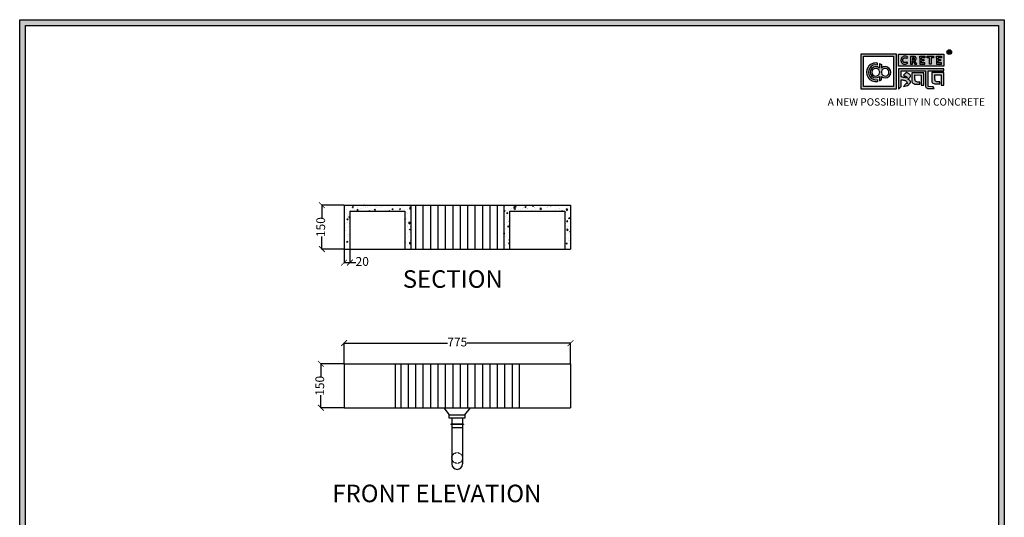
# Model space of a CAD drawing. Units: millimetres. Extents: x 23867 to 48135, y -16640 to 3506.
# Drawn here: x 23867 to 27235, y 1804 to 3506 of the extents above; entities that cross this region are included whole.
import ezdxf

# ---------------------------------------------------------------- set-up
doc = ezdxf.new("R2010")
doc.units = ezdxf.units.MM
doc.linetypes.add('HIDDEN2', pattern=[0.1875, 0.125, -0.0625])
for name, color, linetype in [('AVC-DETAIL', 2, 'Continuous'), ('S-DIM', 251, 'Continuous'), ('SPA Door hatch', 7, 'Continuous')]:
    doc.layers.add(name, color=color, linetype=linetype)
doc.styles.get("Standard").update_dxf_attribs({"font": 'arial.ttf'})
doc.dimstyles.new('ISO-25', dxfattribs={"dimtxt": 30, "dimasz": 20, "dimexe": 1.25, "dimexo": 0.625, "dimtad": 0, "dimdec": 0, "dimtxsty": 'Standard', "dimblk": 'ARCHTICK', "dimcen": 2.5, "dimclrt": 1, "dimadec": 0, "dimazin": 0, "dimtfac": 1, "dimtdec": 0, "dimtmove": 0, "dimatfit": 3, "dimldrblk": 'ARCHTICK', "dimfxl": 1, "dimarcsym": 0})
pattern_1 = [(95, (0, 92.292), (28.01893, 23.510676), [3.81, -41.91]), (40, (0, 92.292), (-32.00369, 22.035346), [3.048, -33.528117]), (145.45144, (2.335, 94.25), (-3.98476, 45.54602), [3.238, -35.61805]), (91.1842, (-7.184, 99.476), (44.28205, 32.39068), [5.715, -62.865]), (141.63556, (-3.494, 102.176), (-1.41732, 68.56535), [4.857, -53.42712]), (36.18415, (-7.184, 99.476), (-1.41732, 68.56535), [4.57199, -50.29195]), (66, (-1.796, 101.273), (35.903996, 6.97903), [3.81, -41.91]), (11, (-1.796, 101.273), (-17.307985, 34.78824), [3.048, -33.528]), (116.45145, (1.196, 101.854), (18.59601, 41.76727), [3.238, -35.61799]), (82.5, (0, 92.292), (-11.521094, 12.394683), [0, -33.1216, 0, -34.036, 0, -33.655]), (52.5, (0, 92.292), (-4.717945, 23.6174), [0, -19.4056, 0, -32.3596, 0, -12.827]), (12.5, (-8.01, 84.282), (19.9855726, 18.365239), [0, -12.7, 0, -39.624, 0, -52.578]), (2.5, (-11.602, 80.69), (17.35278, 24.544479), [0, -16.51, 0, -26.3144, 0, -37.338])]

# ---------------------------------------------------------------- blocks, each defined once
blk = doc.blocks.new('szd')
at = {"true_color": 0x636466}
h = blk.add_hatch(color=251, dxfattribs=at)
h.dxf.hatch_style = 1
h.paths.add_polyline_path([(30081, 3322.8), (26712.3, 3322.8), (26712.3, -82.9), (30081, -82.9)])
h.paths.add_polyline_path([(30061, -62.9), (26732.3, -62.9), (26732.3, 3302.8), (30061, 3302.8)], flags=16)
h.paths.add_polyline_path([(28782, 2652.2), (28782, 2152.2, -0.414214), (28582, 1952.2), (28082.6, 1952.2, -0.414214), (27882.6, 2152.2), (27882.6, 2652.2)], flags=0)
h.paths.add_polyline_path([(28779.5, 1229.8, -1), (27879.5, 1229.8, -1)], flags=0)
h.paths.add_polyline_path([(28729.5, 1229.8, -1), (27929.5, 1229.8, -1)], flags=0)
h.paths.add_polyline_path([(28496.7, 1297.5, -1), (28456.7, 1297.5, -1)], flags=0)
h.paths.add_polyline_path([(28221.5, 1300.3, -1), (28181.5, 1300.3, -1)], flags=0)
h.paths.add_polyline_path([(28343.6, 1080.3, -1), (28303.6, 1080.3, -1)], flags=0)
h.paths.add_polyline_path([(28195.6, 628.3), (28419.1, 628.3), (28419.1, 748.1), (28195.6, 748.1)], flags=8)
h.paths.add_polyline_path([(28157.8, 1782.7), (28503, 1782.7), (28503, 1902.5), (28157.8, 1902.5)], flags=8)
at = {"true_color": 0x000000}
h = blk.add_hatch(color=18, dxfattribs=at)
h.dxf.hatch_style = 1
h.paths.add_polyline_path([(29591.4, 3205.6), (29591.4, 3085.3), (29711.1, 3085.3), (29711.1, 3205.6)])
h.paths.add_polyline_path([(29702.2, 3197.6), (29702.2, 3094.2), (29598.9, 3094.2), (29598.9, 3197.6)], flags=16)
h.paths.add_polyline_path([(29660.8, 3168.9), (29660.7, 3157.3, -2.221847), (29660.6, 3128.6), (29660.6, 3117.4), (29653.8, 3113.5), (29653.8, 3128.3, -2.189556), (29654.1, 3157.3), (29653.9, 3172.9)], flags=0)
h.paths.add_polyline_path([(29647.6, 3174.1), (29647.6, 3167.7, 1.281909), (29647.6, 3118.1), (29647.6, 3111.7, -1.218572)], flags=0)
h.paths.add_polyline_path([(29660.5, 3140.8), (29660.5, 3145, -12.261999)], flags=0)
h.paths.add_polyline_path([(29654.3, 3145), (29654.3, 3140.8, -12.261999)], flags=0)
h.paths.add_polyline_path([(29719.2, 3154.9), (29719.2, 3085.5), (29728.5, 3093.7), (29728.4, 3116.7), (29731.6, 3116.7), (29734.2, 3116.5), (29736.2, 3116.3), (29738.6, 3115.9), (29741.1, 3115.2), (29742.9, 3114.5), (29744.3, 3113.6), (29745.8, 3112.4), (29746.8, 3111.1), (29748.1, 3108.9), (29748.8, 3107), (29749.5, 3105.4), (29749.3, 3104.2), (29748.5, 3104), (29746.6, 3104), (29745.5, 3104.1), (29736, 3094.3), (29740.2, 3094.8), (29745.2, 3096.3), (29749.5, 3098.1), (29753, 3100.2), (29756.5, 3102.8), (29758.6, 3105.2), (29759.8, 3107.7), (29759.8, 3111.5), (29759.4, 3112.8), (29758.5, 3113.9), (29757.6, 3115), (29756.8, 3115.9), (29755.6, 3116.6), (29754.4, 3117.3), (29753.1, 3118), (29751.4, 3118.9), (29750.8, 3119.2), (29750.5, 3119.6), (29751.3, 3120.4), (29752.7, 3121.3), (29754.9, 3123), (29756.6, 3124.3), (29757.9, 3125.4), (29759.1, 3127.2), (29759.7, 3128.1), (29760, 3129.6), (29759.9, 3132), (29758.5, 3134.1), (29756.2, 3136.4), (29754.5, 3137.7), (29752.7, 3138.4), (29750.6, 3139.7), (29748.7, 3140.5), (29747.4, 3141.1), (29746.2, 3141.8), (29745.6, 3142.2), (29736, 3132.6), (29740, 3131.2), (29743.3, 3129.6), (29745.4, 3128.6), (29746.5, 3127.8), (29749, 3125.8), (29749.4, 3125), (29748.8, 3124.7), (29747.1, 3124.5), (29745.9, 3124.3), (29744.6, 3124.2), (29743.1, 3124.5), (29741.4, 3125), (29739.6, 3125.1), (29737.9, 3125.2), (29736.7, 3125.4), (29734.6, 3125.6), (29733.2, 3126.2), (29731.3, 3126.5), (29730, 3126.7), (29728.4, 3127), (29728.4, 3147.7), (29811.5, 3147.5), (29811.6, 3093.8), (29812, 3092.3), (29813.1, 3090.7), (29814.7, 3089.1), (29816.6, 3087.9), (29818.8, 3087.3), (29820.3, 3086.8), (29825, 3086.9), (29840.9, 3086.8), (29837.9, 3093.4), (29820.8, 3093.6), (29820.8, 3147.6), (29874.2, 3147.6), (29874.2, 3154.9)])
h.paths.add_polyline_path([(29764.2, 3141.4), (29764.3, 3112.4), (29764.8, 3109.7), (29766, 3107.7), (29768.4, 3105.1), (29771.1, 3104), (29774.4, 3102.6), (29791.9, 3102.6), (29791.9, 3109.3), (29788.3, 3109.3), (29784.6, 3109.5), (29782.2, 3110), (29779, 3110.9), (29777.3, 3112), (29776.4, 3113.3), (29775.9, 3115.8), (29775.4, 3118.8), (29775.4, 3133.6), (29796.7, 3133.5), (29796.7, 3098.2), (29805.9, 3098.2), (29805.9, 3141.4)], flags=17)
h.paths.add_polyline_path([(29832.7, 3141.7), (29832.8, 3112.7), (29833.2, 3110), (29834.5, 3108), (29836.8, 3105.4), (29839.6, 3104.3), (29842.8, 3102.9), (29860.4, 3102.9), (29860.4, 3109.6), (29856.8, 3109.6), (29853.1, 3109.8), (29850.6, 3110.3), (29847.5, 3111.2), (29845.8, 3112.3), (29844.9, 3113.6), (29844.3, 3116.1), (29843.8, 3119.1), (29843.9, 3133.9), (29865.2, 3133.8), (29865.2, 3098.5), (29874.4, 3098.5), (29874.3, 3141.7)])
h = blk.add_hatch(color=18, dxfattribs=at)
h.dxf.hatch_style = 1
h.paths.add_polyline_path([(29719.1, 3205.3), (29719.1, 3164.1), (29874, 3164.1), (29874, 3205.3)])
h.paths.add_polyline_path([(29791.7, 3197.4), (29808.8, 3197.4), (29808.8, 3192.7), (29798.1, 3192.7), (29798.1, 3186.4), (29806.1, 3186.4), (29806.1, 3182.1), (29798.1, 3182.1), (29798.1, 3175.5), (29808.8, 3175.5), (29808.8, 3170.7), (29791.7, 3170.7), (29791.7, 3175.5), (29791.7, 3192.7)], flags=16)
h.paths.add_polyline_path([(29774.4, 3182.1), (29774.7, 3181.8), (29775.6, 3182.4)], flags=16)
h.paths.add_polyline_path([(29773.4, 3190.8), (29773.4, 3186.5), (29770.7, 3184.8), (29766.6, 3184.7), (29766.4, 3192.6), (29771.9, 3192.5)], flags=16)
h.paths.add_polyline_path([(29817.6, 3197.4), (29838.5, 3197.4), (29838.5, 3192.6), (29831.1, 3192.6), (29831.1, 3171), (29824.9, 3171), (29824.9, 3192.6), (29817.6, 3192.6)], flags=16)
h.paths.add_polyline_path([(29750.6, 3194.1), (29747.4, 3190.5), (29743.3, 3192.4), (29739.2, 3192.3), (29737.1, 3191.4), (29735.8, 3190.4), (29734.9, 3188.7), (29734.4, 3187.4), (29734.3, 3181), (29734.8, 3179.5), (29735.9, 3177.8), (29737.6, 3176.6), (29739.2, 3175.9), (29741.6, 3175.8), (29743.4, 3175.9), (29744.9, 3176.7), (29746, 3177.4), (29747, 3178.1), (29750.3, 3174.6), (29747.5, 3172.6), (29745.8, 3171.3), (29742.2, 3170.8), (29740.5, 3170.8), (29737, 3170.9), (29735.1, 3171.7), (29732, 3173.1), (29730.2, 3175.4), (29728.8, 3177.2), (29728.1, 3179.3), (29727.6, 3180.8), (29727.5, 3182), (29727.3, 3185), (29727.6, 3186.4), (29727.9, 3188.4), (29729.5, 3191.9), (29732.3, 3195.2), (29736.6, 3197.2), (29740.7, 3197.8), (29744.9, 3197.6), (29748.3, 3196)], flags=16)
h.paths.add_polyline_path([(29848.6, 3197.4), (29865.7, 3197.4), (29865.7, 3192.6), (29854.9, 3192.6), (29854.9, 3186.4), (29863, 3186.4), (29863, 3182), (29854.9, 3182), (29854.9, 3175.4), (29865.7, 3175.4), (29865.7, 3170.7), (29848.6, 3170.7), (29848.6, 3175.4), (29848.6, 3192.6)], flags=16)
h = blk.add_hatch(color=256)
h.dxf.hatch_style = 1
h.paths.add_polyline_path([(29900.6, 3211.9, 1), (29884.9, 3211.9, 1)])
h.paths.add_polyline_path([(29899.1, 3211.9, 1), (29886.4, 3211.9, 1)], flags=16)
h.paths.add_polyline_path([(29894.7, 3211.2), (29895.5, 3212.3), (29894.7, 3211.2)], flags=0)
h.paths.add_polyline_path([(29892.2, 3212.2), (29892.1, 3214.5), (29894.1, 3214.5), (29894.1, 3212.2)], flags=0)
h = blk.add_hatch(color=256)
h.dxf.hatch_style = 1
h.paths.add_polyline_path([(29892.9, 3211.1), (29894.6, 3208.2), (29896.5, 3208.2), (29894.9, 3210.9), (29894.8, 3211), (29894.6, 3211.2), (29894.4, 3211.4), (29894.3, 3211.4), (29894.7, 3211.5), (29894.9, 3211.6), (29895, 3211.7), (29895.1, 3211.9), (29895.3, 3212), (29895.4, 3212.1), (29895.5, 3212.3), (29895.6, 3212.4), (29895.7, 3212.6), (29895.7, 3212.8), (29895.8, 3213), (29895.9, 3213.3), (29895.8, 3213.5), (29895.8, 3214), (29895.8, 3214.2), (29895.7, 3214.5), (29895.6, 3214.7), (29895.5, 3214.9), (29895.3, 3215.1), (29895.2, 3215.2), (29895.1, 3215.2), (29894.9, 3215.4), (29894.6, 3215.5), (29894.4, 3215.6), (29894.1, 3215.7), (29893.9, 3215.7), (29893.7, 3215.8), (29890.4, 3215.8), (29890.3, 3208.2), (29892.2, 3208.2), (29892.2, 3211.1)])
h.paths.add_polyline_path([(29892.2, 3212.2), (29892.1, 3214.5), (29893.1, 3214.5), (29893.4, 3214.5), (29893.6, 3214.4), (29893.7, 3214.4), (29893.8, 3214.3), (29893.9, 3214.2), (29894.1, 3214), (29894.1, 3213), (29894.1, 3212.8), (29893.9, 3212.6), (29893.6, 3212.4), (29893.4, 3212.3), (29893, 3212.2)], flags=16)
h = blk.add_hatch(color=250)
h.dxf.hatch_style = 1
h.paths.add_polyline_path([(29894.1, 3214), (29893.9, 3214.2), (29893.8, 3214.3), (29893.7, 3214.4), (29893.6, 3214.4), (29893.4, 3214.5), (29893.1, 3214.5), (29892.1, 3214.5), (29892.2, 3212.2), (29893, 3212.2), (29893.4, 3212.3), (29893.6, 3212.4), (29893.9, 3212.6), (29894.1, 3212.8), (29894.1, 3213)])
h = blk.add_hatch(color=18, dxfattribs=at)
h.dxf.hatch_style = 1
h.paths.add_polyline_path([(29660.7, 3157.3), (29660.8, 3168.9), (29653.9, 3172.9), (29654.1, 3157.3, 2.189556), (29653.8, 3128.3), (29653.8, 3113.5), (29660.6, 3117.4), (29660.6, 3128.6, 2.221847)])
h.paths.add_polyline_path([(29660.5, 3140.8), (29660.5, 3145, -12.261999)], flags=16)
h.paths.add_polyline_path([(29654.3, 3145), (29654.3, 3140.8, -12.261999)], flags=16)
h.paths.add_polyline_path([(29647.6, 3167.7), (29647.6, 3174.1, 1.218572), (29647.6, 3111.7), (29647.6, 3118.1, -1.281909)])
h = blk.add_hatch(color=256)
h.dxf.hatch_style = 1
h.paths.add_polyline_path([(29750.6, 3194.1), (29748.9, 3195.6), (29747.1, 3196.6), (29745.4, 3197.4), (29743.4, 3197.7), (29741.6, 3197.8), (29739.9, 3197.7), (29737.5, 3197.4), (29735.2, 3196.6), (29733.5, 3195.8), (29732.5, 3195.1), (29730.9, 3193.6), (29729.5, 3191.9), (29728.9, 3190.7), (29728.3, 3189.4), (29727.8, 3187.7), (29727.6, 3186.4), (29727.3, 3185.1), (29727.4, 3183.8), (29727.5, 3182), (29727.6, 3180.8), (29728.1, 3179.3), (29728.5, 3178.1), (29729.3, 3176.5), (29730.2, 3175.4), (29731.2, 3174.1), (29732.6, 3173.1), (29733.7, 3172.3), (29735.1, 3171.7), (29736.6, 3171), (29738, 3170.9), (29740.5, 3170.8), (29742.2, 3170.8), (29744.5, 3171.1), (29746.5, 3171.9), (29747.5, 3172.6), (29748.5, 3173.3), (29749.7, 3174.2), (29750.1, 3174.9), (29747, 3178.1), (29746, 3177.4), (29744.9, 3176.7), (29743.4, 3175.9), (29741.6, 3175.8), (29739.2, 3175.9), (29737.6, 3176.6), (29736.9, 3177.1), (29735.7, 3177.9), (29735.4, 3178.5), (29735.2, 3178.9), (29734.8, 3179.5), (29734.6, 3180.2), (29734.3, 3181), (29734.4, 3187.4), (29734.9, 3188.7), (29735.4, 3189.7), (29735.8, 3190.4), (29736.3, 3190.8), (29737.1, 3191.4), (29738.2, 3191.8), (29739.2, 3192.3), (29743.3, 3192.4), (29744, 3192), (29744.5, 3191.8), (29745.5, 3191.4), (29746.2, 3191), (29747.4, 3190.5)])
h.paths.add_polyline_path([(29778.2, 3194), (29777.5, 3194.7), (29777.2, 3194.9), (29776.8, 3195.2), (29776.1, 3195.8), (29775, 3196.3), (29774.4, 3196.4), (29773.5, 3196.7), (29772.7, 3197), (29772, 3197.3), (29760.5, 3197.2), (29760.3, 3170.8), (29766.6, 3170.8), (29766.7, 3180.9), (29769.2, 3180.9), (29775, 3170.9), (29781.6, 3170.9), (29776.2, 3180.1), (29775.6, 3180.7), (29775.1, 3181.3), (29774.4, 3181.8), (29774.2, 3182), (29775.6, 3182.4), (29776.1, 3182.8), (29776.4, 3183.1), (29776.9, 3183.6), (29777.4, 3184.1), (29777.8, 3184.5), (29778.1, 3185), (29778.4, 3185.4), (29778.7, 3186.1), (29779, 3186.8), (29779.3, 3187.7), (29779.4, 3188.4), (29779.4, 3189.3), (29779.3, 3190.9), (29779.1, 3191.7), (29778.8, 3192.6), (29778.4, 3193.5)])
h.paths.add_polyline_path([(29772.4, 3191.9), (29772.7, 3191.6), (29773.4, 3190.8), (29773.4, 3187.5), (29773.3, 3186.9), (29772.7, 3186), (29771.8, 3185.4), (29770.9, 3185), (29769.5, 3184.7), (29766.6, 3184.7), (29766.4, 3192.6), (29770, 3192.6), (29771.1, 3192.5), (29771.6, 3192.4), (29771.9, 3192.2)], flags=16)
h.paths.add_polyline_path([(29808.8, 3197.4), (29791.7, 3197.4), (29791.7, 3192.7), (29791.7, 3175.5), (29791.7, 3170.7), (29808.8, 3170.7), (29808.8, 3175.5), (29798.1, 3175.5), (29798.1, 3182.1), (29806.1, 3182.1), (29806.1, 3186.4), (29798.1, 3186.4), (29798.1, 3192.7), (29808.8, 3192.7)])
h.paths.add_polyline_path([(29838.5, 3197.4), (29817.6, 3197.4), (29817.6, 3192.6), (29824.9, 3192.6), (29824.9, 3171), (29831.1, 3171), (29831.1, 3192.6), (29838.5, 3192.6)])
h.paths.add_polyline_path([(29865.7, 3197.4), (29848.6, 3197.4), (29848.6, 3192.6), (29848.6, 3175.4), (29848.6, 3170.7), (29865.7, 3170.7), (29865.7, 3175.4), (29854.9, 3175.4), (29854.9, 3182), (29863, 3182), (29863, 3186.4), (29854.9, 3186.4), (29854.9, 3192.6), (29865.7, 3192.6)])
h = blk.add_hatch(color=250)
h.dxf.hatch_style = 1
h.paths.add_polyline_path([(29773.4, 3190.8), (29772.7, 3191.6), (29772.4, 3191.9), (29771.9, 3192.2), (29771.6, 3192.4), (29771.1, 3192.5), (29770, 3192.6), (29766.4, 3192.6), (29766.6, 3184.7), (29769.5, 3184.7), (29770.9, 3185), (29771.8, 3185.4), (29772.7, 3186), (29773.3, 3186.9), (29773.4, 3187.5)])
for p, q in [((29890.4, 3215.8), (29890.3, 3208.2)), ((29890.3, 3208.2), (29892.2, 3208.2)), ((29893.7, 3215.8), (29890.4, 3215.8)), ((29892.1, 3214.5), (29892.2, 3212.2)), ((29893.1, 3214.5), (29892.1, 3214.5)), ((29892.2, 3212.2), (29893, 3212.2)), ((29892.2, 3208.2), (29892.2, 3211.1)), ((29892.2, 3211.1), (29892.9, 3211.1)), ((29892.9, 3211.1), (29894.6, 3208.2)), ((29893, 3212.2), (29893.4, 3212.3)), ((29893.4, 3214.5), (29893.1, 3214.5)), ((29893.6, 3214.4), (29893.4, 3214.5)), ((29893.4, 3212.3), (29893.6, 3212.4)), ((29893.7, 3214.4), (29893.6, 3214.4)), ((29893.6, 3212.4), (29893.9, 3212.6)), ((29893.9, 3215.7), (29893.7, 3215.8)), ((29893.8, 3214.3), (29893.7, 3214.4)), ((29893.9, 3214.2), (29893.8, 3214.3)), ((29894.1, 3215.7), (29893.9, 3215.7)), ((29894.1, 3214), (29893.9, 3214.2)), ((29893.9, 3212.6), (29894.1, 3212.8)), ((29894.4, 3215.6), (29894.1, 3215.7)), ((29894.1, 3213), (29894.1, 3214)), ((29894.1, 3212.8), (29894.1, 3213)), ((29894.3, 3211.4), (29894.7, 3211.5)), ((29894.4, 3211.4), (29894.3, 3211.4)), ((29894.6, 3215.5), (29894.4, 3215.6)), ((29894.6, 3211.2), (29894.4, 3211.4)), ((29894.9, 3215.4), (29894.6, 3215.5)), ((29894.8, 3211), (29894.6, 3211.2)), ((29894.6, 3208.2), (29896.5, 3208.2)), ((29894.7, 3211.5), (29894.9, 3211.6)), ((29894.9, 3210.9), (29894.8, 3211)), ((29895.1, 3215.2), (29894.9, 3215.4)), ((29894.9, 3211.6), (29895, 3211.7)), ((29896.5, 3208.2), (29894.9, 3210.9)), ((29895, 3211.7), (29895.1, 3211.9)), ((29895.2, 3215.2), (29895.1, 3215.2)), ((29895.1, 3211.9), (29895.3, 3212)), ((29895.3, 3215.1), (29895.2, 3215.2)), ((29895.5, 3214.9), (29895.3, 3215.1)), ((29895.3, 3212), (29895.4, 3212.1)), ((29895.4, 3212.1), (29895.5, 3212.3)), ((29895.6, 3214.7), (29895.5, 3214.9)), ((29895.5, 3212.3), (29895.6, 3212.4)), ((29895.7, 3214.5), (29895.6, 3214.7)), ((29895.6, 3212.4), (29895.7, 3212.6)), ((29895.8, 3214.2), (29895.7, 3214.5)), ((29895.7, 3212.8), (29895.8, 3213)), ((29895.7, 3212.6), (29895.7, 3212.8)), ((29895.8, 3214), (29895.8, 3214.2)), ((29895.8, 3213.5), (29895.8, 3214)), ((29895.9, 3213.3), (29895.8, 3213.5)), ((29895.8, 3213), (29895.9, 3213.3)), ((29727.6, 3186.4), (29727.3, 3185.1)), ((29727.3, 3185.1), (29727.4, 3183.8)), ((29727.4, 3183.8), (29727.5, 3182)), ((29727.5, 3182), (29727.6, 3180.8)), ((29727.8, 3187.7), (29727.6, 3186.4)), ((29727.6, 3180.8), (29728.1, 3179.3)), ((29728.3, 3189.4), (29727.8, 3187.7)), ((29728.1, 3179.3), (29728.5, 3178.1)), ((29728.9, 3190.7), (29728.3, 3189.4)), ((29728.5, 3178.1), (29729.3, 3176.5)), ((29729.5, 3191.9), (29728.9, 3190.7)), ((29729.3, 3176.5), (29730.2, 3175.4)), ((29730.9, 3193.6), (29729.5, 3191.9)), ((29730.2, 3175.4), (29731.2, 3174.1)), ((29732.5, 3195.1), (29730.9, 3193.6)), ((29731.2, 3174.1), (29732.6, 3173.1)), ((29733.5, 3195.8), (29732.5, 3195.1)), ((29732.6, 3173.1), (29733.7, 3172.3)), ((29735.2, 3196.6), (29733.5, 3195.8)), ((29733.7, 3172.3), (29735.1, 3171.7)), ((29734.3, 3181), (29734.4, 3187.4)), ((29734.6, 3180.2), (29734.3, 3181)), ((29734.4, 3187.4), (29734.9, 3188.7)), ((29734.8, 3179.5), (29734.6, 3180.2)), ((29735.2, 3178.9), (29734.8, 3179.5)), ((29734.9, 3188.7), (29735.4, 3189.7)), ((29735.1, 3171.7), (29736.6, 3171)), ((29737.5, 3197.4), (29735.2, 3196.6)), ((29735.4, 3178.5), (29735.2, 3178.9)), ((29735.4, 3189.7), (29735.8, 3190.4)), ((29735.7, 3177.9), (29735.4, 3178.5)), ((29736.9, 3177.1), (29735.7, 3177.9)), ((29735.8, 3190.4), (29736.3, 3190.8)), ((29736.3, 3190.8), (29737.1, 3191.4)), ((29736.6, 3171), (29738, 3170.9)), ((29737.6, 3176.6), (29736.9, 3177.1)), ((29737.1, 3191.4), (29738.2, 3191.8)), ((29739.9, 3197.7), (29737.5, 3197.4)), ((29739.2, 3175.9), (29737.6, 3176.6)), ((29738, 3170.9), (29740.5, 3170.8)), ((29738.2, 3191.8), (29739.2, 3192.3)), ((29739.2, 3192.3), (29743.3, 3192.4)), ((29741.6, 3175.8), (29739.2, 3175.9)), ((29741.6, 3197.8), (29739.9, 3197.7)), ((29740.5, 3170.8), (29742.2, 3170.8)), ((29743.4, 3197.7), (29741.6, 3197.8)), ((29743.4, 3175.9), (29741.6, 3175.8)), ((29742.2, 3170.8), (29744.5, 3171.1)), ((29743.3, 3192.4), (29744, 3192)), ((29745.4, 3197.4), (29743.4, 3197.7)), ((29744.9, 3176.7), (29743.4, 3175.9)), ((29744, 3192), (29744.5, 3191.8)), ((29744.5, 3191.8), (29745.5, 3191.4)), ((29744.5, 3171.1), (29746.5, 3171.9)), ((29746, 3177.4), (29744.9, 3176.7)), ((29747.1, 3196.6), (29745.4, 3197.4)), ((29745.5, 3191.4), (29746.2, 3191)), ((29747, 3178.1), (29746, 3177.4)), ((29746.2, 3191), (29747.4, 3190.5)), ((29746.5, 3171.9), (29747.5, 3172.6)), ((29750.1, 3174.9), (29747, 3178.1)), ((29748.9, 3195.6), (29747.1, 3196.6)), ((29747.4, 3190.5), (29750.6, 3194.1)), ((29747.5, 3172.6), (29748.5, 3173.3)), ((29748.5, 3173.3), (29749.7, 3174.2)), ((29750.6, 3194.1), (29748.9, 3195.6)), ((29749.7, 3174.2), (29750.1, 3174.9)), ((29760.5, 3197.2), (29760.3, 3170.8)), ((29760.3, 3170.8), (29766.6, 3170.8)), ((29772, 3197.3), (29760.5, 3197.2)), ((29766.4, 3192.6), (29766.6, 3184.7)), ((29770, 3192.6), (29766.4, 3192.6)), ((29766.6, 3184.7), (29769.5, 3184.7)), ((29766.6, 3170.8), (29766.7, 3180.9)), ((29766.7, 3180.9), (29769.2, 3180.9)), ((29769.2, 3180.9), (29775, 3170.9)), ((29769.5, 3184.7), (29770.9, 3185)), ((29771.1, 3192.5), (29770, 3192.6)), ((29770.9, 3185), (29771.8, 3185.4)), ((29771.6, 3192.4), (29771.1, 3192.5)), ((29771.9, 3192.2), (29771.6, 3192.4)), ((29771.8, 3185.4), (29772.7, 3186)), ((29772.4, 3191.9), (29771.9, 3192.2)), ((29772.7, 3197), (29772, 3197.3)), ((29772.7, 3191.6), (29772.4, 3191.9)), ((29773.5, 3196.7), (29772.7, 3197)), ((29773.4, 3190.8), (29772.7, 3191.6)), ((29772.7, 3186), (29773.3, 3186.9)), ((29773.3, 3186.9), (29773.4, 3187.5)), ((29773.4, 3187.5), (29773.4, 3190.8)), ((29774.4, 3196.4), (29773.5, 3196.7)), ((29774.2, 3182), (29775.6, 3182.4)), ((29774.4, 3181.8), (29774.2, 3182)), ((29775, 3196.3), (29774.4, 3196.4)), ((29775.1, 3181.3), (29774.4, 3181.8)), ((29776.1, 3195.8), (29775, 3196.3)), ((29775, 3170.9), (29781.6, 3170.9)), ((29775.6, 3180.7), (29775.1, 3181.3)), ((29775.6, 3182.4), (29776.1, 3182.8)), ((29776.2, 3180.1), (29775.6, 3180.7)), ((29776.8, 3195.2), (29776.1, 3195.8)), ((29776.1, 3182.8), (29776.4, 3183.1)), ((29781.6, 3170.9), (29776.2, 3180.1)), ((29776.4, 3183.1), (29776.9, 3183.6)), ((29777.2, 3194.9), (29776.8, 3195.2)), ((29776.9, 3183.6), (29777.4, 3184.1)), ((29777.5, 3194.7), (29777.2, 3194.9)), ((29777.4, 3184.1), (29777.8, 3184.5)), ((29778.2, 3194), (29777.5, 3194.7)), ((29777.8, 3184.5), (29778.1, 3185)), ((29778.1, 3185), (29778.4, 3185.4)), ((29778.4, 3193.5), (29778.2, 3194)), ((29778.8, 3192.6), (29778.4, 3193.5)), ((29778.4, 3185.4), (29778.7, 3186.1)), ((29778.7, 3186.1), (29779, 3186.8)), ((29779.1, 3191.7), (29778.8, 3192.6)), ((29779, 3186.8), (29779.3, 3187.7)), ((29779.3, 3190.9), (29779.1, 3191.7)), ((29779.4, 3189.3), (29779.3, 3190.9)), ((29779.3, 3187.7), (29779.4, 3188.4)), ((29779.4, 3188.4), (29779.4, 3189.3))]:
    blk.add_line(p, q)
at = {"color": 18, "true_color": 0x000000}
for p, q in [((29647.6, 3167.7), (29647.6, 3174.1)), ((29654.3, 3145), (29654.3, 3140.8)), ((29660.5, 3145), (29660.5, 3140.8)), ((29719.2, 3155), (29719.2, 3085.5)), ((29874.2, 3154.9), (29719.2, 3154.9)), ((29728.4, 3127), (29728.4, 3147.7)), ((29728.4, 3147.7), (29811.5, 3147.5)), ((29745.6, 3142.2), (29736, 3132.6)), ((29746.2, 3141.8), (29745.6, 3142.2)), ((29747.4, 3141.1), (29746.2, 3141.8)), ((29748.7, 3140.5), (29747.4, 3141.1)), ((29750.6, 3139.7), (29748.7, 3140.5)), ((29752.7, 3138.4), (29750.6, 3139.7)), ((29754.5, 3137.7), (29752.7, 3138.4)), ((29756.2, 3136.4), (29754.5, 3137.7)), ((29758.5, 3134.1), (29756.2, 3136.4)), ((29759.9, 3132), (29758.5, 3134.1)), ((29811.5, 3147.5), (29811.6, 3093.8)), ((29820.8, 3093.6), (29820.8, 3147.6)), ((29820.8, 3147.6), (29874.2, 3147.6)), ((29874.2, 3147.6), (29874.2, 3154.9)), ((29647.6, 3118.1), (29647.6, 3111.5)), ((29647.6, 3118.1), (29647.6, 3111.7)), ((29653.8, 3128.3), (29653.8, 3113.5)), ((29653.8, 3113.5), (29660.6, 3117.4)), ((29660.6, 3117.4), (29660.6, 3128.6)), ((29730, 3126.7), (29728.4, 3127)), ((29728.5, 3093.7), (29728.4, 3116.7)), ((29728.4, 3116.7), (29731.6, 3116.7)), ((29731.3, 3126.5), (29730, 3126.7)), ((29733.2, 3126.2), (29731.3, 3126.5)), ((29731.6, 3116.7), (29734.2, 3116.5)), ((29734.6, 3125.6), (29733.2, 3126.2)), ((29734.2, 3116.5), (29736.2, 3116.3)), ((29736.7, 3125.4), (29734.6, 3125.6)), ((29736, 3132.6), (29740, 3131.2)), ((29745.5, 3104.1), (29736, 3094.3)), ((29736.2, 3116.3), (29738.6, 3115.9)), ((29737.9, 3125.2), (29736.7, 3125.4)), ((29739.6, 3125.1), (29737.9, 3125.2)), ((29738.6, 3115.9), (29741.1, 3115.2)), ((29741.4, 3125), (29739.6, 3125.1)), ((29740, 3131.2), (29743.3, 3129.6)), ((29741.1, 3115.2), (29742.9, 3114.5)), ((29743.1, 3124.5), (29741.4, 3125)), ((29742.9, 3114.5), (29744.3, 3113.6)), ((29744.6, 3124.2), (29743.1, 3124.5)), ((29743.3, 3129.6), (29745.4, 3128.6)), ((29744.3, 3113.6), (29745.8, 3112.4)), ((29745.9, 3124.3), (29744.6, 3124.2)), ((29745.4, 3128.6), (29746.5, 3127.8)), ((29746.6, 3104), (29745.5, 3104.1)), ((29745.8, 3112.4), (29746.8, 3111.1)), ((29747.1, 3124.5), (29745.9, 3124.3)), ((29746.5, 3127.8), (29749, 3125.8)), ((29748.5, 3104), (29746.6, 3104)), ((29746.8, 3111.1), (29748.1, 3108.9)), ((29748.8, 3124.7), (29747.1, 3124.5)), ((29748.1, 3108.9), (29748.8, 3107)), ((29749.3, 3104.2), (29748.5, 3104)), ((29749.4, 3125), (29748.8, 3124.7)), ((29748.8, 3107), (29749.5, 3105.4)), ((29749, 3125.8), (29749.4, 3125)), ((29749.5, 3105.4), (29749.3, 3104.2)), ((29749.5, 3098.1), (29753, 3100.2)), ((29750.5, 3119.6), (29751.3, 3120.4)), ((29750.8, 3119.2), (29750.5, 3119.6)), ((29751.4, 3118.9), (29750.8, 3119.2)), ((29751.3, 3120.4), (29752.7, 3121.3)), ((29753.1, 3118), (29751.4, 3118.9)), ((29752.7, 3121.3), (29754.9, 3123)), ((29753, 3100.2), (29756.5, 3102.8)), ((29754.4, 3117.3), (29753.1, 3118)), ((29755.6, 3116.6), (29754.4, 3117.3)), ((29754.9, 3123), (29756.6, 3124.3)), ((29756.8, 3115.9), (29755.6, 3116.6)), ((29756.5, 3102.8), (29758.6, 3105.2)), ((29756.6, 3124.3), (29757.9, 3125.4)), ((29757.6, 3115), (29756.8, 3115.9)), ((29758.5, 3113.9), (29757.6, 3115)), ((29757.9, 3125.4), (29759.1, 3127.2)), ((29759.4, 3112.8), (29758.5, 3113.9)), ((29758.6, 3105.2), (29759.8, 3107.7)), ((29759.1, 3127.2), (29759.7, 3128.1)), ((29759.8, 3111.5), (29759.4, 3112.8)), ((29759.7, 3128.1), (29760, 3129.6)), ((29759.8, 3107.7), (29759.8, 3111.5)), ((29760, 3129.6), (29759.9, 3132)), ((29719.2, 3085.5), (29728.5, 3093.7)), ((29736, 3094.3), (29740.2, 3094.8)), ((29740.2, 3094.8), (29745.2, 3096.3)), ((29745.2, 3096.3), (29749.5, 3098.1)), ((29811.6, 3093.8), (29812, 3092.3)), ((29812, 3092.3), (29813.1, 3090.7)), ((29813.1, 3090.7), (29814.7, 3089.1)), ((29814.7, 3089.1), (29816.6, 3087.9)), ((29816.6, 3087.9), (29818.8, 3087.3)), ((29818.8, 3087.3), (29820.3, 3086.8)), ((29820.3, 3086.8), (29825, 3086.9)), ((29837.9, 3093.4), (29820.8, 3093.6)), ((29825, 3086.9), (29840.9, 3086.8)), ((29840.9, 3086.8), (29837.9, 3093.4))]:
    blk.add_line(p, q, dxfattribs=at)
at = {"color": 251, "true_color": 0x636466}
for points in [[(26712.3, 3322.8), (30081, 3322.8), (30081, -82.9), (26712.3, -82.9)], [(26732.3, 3302.8), (30061, 3302.8), (30061, -62.9), (26732.3, -62.9)]]:
    blk.add_lwpolyline(points, close=True, dxfattribs=at)
at = {"color": 18, "true_color": 0x000000}
for points in [[(29591.4, 3205.6), (29711.1, 3205.6), (29711.1, 3085.3), (29591.4, 3085.3)], [(29719.1, 3205.3), (29874, 3205.3), (29874, 3164.1), (29719.1, 3164.1)], [(29598.9, 3197.6), (29702.2, 3197.6), (29702.2, 3094.2), (29598.9, 3094.2)]]:
    blk.add_lwpolyline(points, close=True, dxfattribs=at)
for points in [[(29653.9, 3172.9), (29660.8, 3168.9), (29660.7, 3157.3)], [(29653.9, 3172.9), (29654.1, 3157.3)], [(29764.2, 3141.4), (29764.3, 3112.4), (29764.8, 3109.7), (29766, 3107.7), (29768.4, 3105.1), (29771.1, 3104), (29774.4, 3102.6), (29791.9, 3102.6), (29791.9, 3109.3), (29788.3, 3109.3), (29784.6, 3109.5), (29782.2, 3110), (29779, 3110.9), (29777.3, 3112), (29776.4, 3113.3), (29775.9, 3115.8), (29775.4, 3118.8), (29775.4, 3133.6), (29796.7, 3133.5), (29796.7, 3098.2), (29805.9, 3098.2), (29805.9, 3141.4), (29764.2, 3141.4)], [(29832.7, 3141.7), (29832.8, 3112.7), (29833.2, 3110), (29834.5, 3108), (29836.8, 3105.4), (29839.6, 3104.3), (29842.8, 3102.9), (29860.4, 3102.9), (29860.4, 3109.6), (29856.8, 3109.6), (29853.1, 3109.8), (29850.6, 3110.3), (29847.5, 3111.2), (29845.8, 3112.3), (29844.9, 3113.6), (29844.3, 3116.1), (29843.8, 3119.1), (29843.9, 3133.9), (29865.2, 3133.8), (29865.2, 3098.5), (29874.4, 3098.5), (29874.3, 3141.7), (29832.7, 3141.7)]]:
    blk.add_lwpolyline(points, dxfattribs=at)
for points in [[(29791.7, 3192.7), (29791.7, 3197.4), (29808.8, 3197.4), (29808.8, 3192.7), (29798.1, 3192.7)], [(29791.7, 3192.7), (29791.7, 3175.5)], [(29791.7, 3175.5), (29791.7, 3170.7), (29808.8, 3170.7), (29808.8, 3175.5), (29798.1, 3175.5)], [(29798.1, 3186.4), (29798.1, 3192.7)], [(29798.1, 3186.4), (29806.1, 3186.4), (29806.1, 3182.1), (29798.1, 3182.1)], [(29798.1, 3175.5), (29798.1, 3182.1)], [(29824.9, 3192.6), (29817.6, 3192.6), (29817.6, 3197.4), (29838.5, 3197.4), (29838.5, 3192.6), (29831.1, 3192.6)], [(29831.1, 3192.6), (29831.1, 3171), (29824.9, 3171), (29824.9, 3192.6)], [(29848.6, 3192.6), (29848.6, 3197.4), (29865.7, 3197.4), (29865.7, 3192.6), (29854.9, 3192.6)], [(29848.6, 3192.6), (29848.6, 3175.4)], [(29848.6, 3175.4), (29848.6, 3170.7), (29865.7, 3170.7), (29865.7, 3175.4), (29854.9, 3175.4)], [(29854.9, 3186.4), (29854.9, 3192.6)], [(29854.9, 3186.4), (29863, 3186.4), (29863, 3182), (29854.9, 3182)], [(29854.9, 3175.4), (29854.9, 3182)]]:
    blk.add_lwpolyline(points)
for radius in [7.85, 6.32]:
    blk.add_circle((29892.8, 3211.9), radius)
for centre, radius, start, end in [((29641.4, 3142.9), 31.8, 78.7468, 281.2532), ((29641.4, 3142.9), 25.5, 75.9146, 284.0854), ((29641.4, 3142.9), 19.2, 48.611, 310.4237), ((29641.4, 3142.9), 13.1, 9.3246, 350.6754), ((29673.4, 3142.9), 13.1, 189.3246, 170.6754), ((29673.4, 3142.9), 19.2, 228.2966, 131.3711)]:
    blk.add_arc(centre, radius, start, end, dxfattribs=at)
at = {"insert": (29476.9, 3053.9), "char_height": 25.194, "attachment_point": 1}
blk.add_mtext_dynamic_manual_height_columns('{\\fCentury Gothic|b0|i0|c0|p34;A NEW POSSIBILITY IN CONCRETE}', width=2277.871, gutter_width=126, heights=[0], dxfattribs=at)
blk = doc.blocks.new('_ArchTick')
at = {"color": 0, "linetype": 'ByBlock', "const_width": 0.15}
blk.add_lwpolyline([(-0.5, -0.5), (0.5, 0.5)], dxfattribs=at)
blk = doc.blocks.new('*D148')
at = {"layer": 'Defpoints', "color": 0, "transparency": 16777216}
for p in [(24897.3, 2328.5), (24976.4, 2328.5), (24976.4, 2178.5)]:
    blk.add_point(p, dxfattribs=at)
at = {"layer": 'S-DIM', "color": 0, "lineweight": -2, "transparency": 16777216}
for p, q in [((24975.7, 2328.5), (24896.1, 2328.5)), ((24897.3, 2328.5), (24897.3, 2285.8)), ((24897.3, 2178.5), (24897.3, 2221.2)), ((24975.7, 2178.5), (24896.1, 2178.5))]:
    blk.add_line(p, q, dxfattribs=at)
at = {"layer": 'S-DIM', "color": 0, "lineweight": -2, "transparency": 16777216, "xscale": 20, "yscale": 20, "zscale": 20}
for p, rotation in [((24897.3, 2328.5), 90), ((24897.3, 2178.5), 270)]:
    blk.add_blockref('_ArchTick', p, dxfattribs=dict(at, rotation=rotation))
at = {"layer": 'S-DIM', "color": 1, "transparency": 16777216, "insert": (24897.3, 2253.5), "char_height": 30, "attachment_point": 5, "rotation": 90}
blk.add_mtext('150', dxfattribs=at)
blk = doc.blocks.new('*D149')
at = {"layer": 'Defpoints', "color": 0, "transparency": 16777216}
for p in [(25751.4, 2399.5), (24976.4, 2328.5), (25751.4, 2328.5)]:
    blk.add_point(p, dxfattribs=at)
at = {"layer": 'S-DIM', "color": 0, "lineweight": -2, "transparency": 16777216}
for p, q in [((24976.4, 2329.1), (24976.4, 2400.8)), ((24976.4, 2399.5), (25330.1, 2399.5)), ((25751.4, 2399.5), (25397.6, 2399.5)), ((25751.4, 2329.1), (25751.4, 2400.8))]:
    blk.add_line(p, q, dxfattribs=at)
at = {"layer": 'S-DIM', "color": 0, "lineweight": -2, "transparency": 16777216, "xscale": 20, "yscale": 20, "zscale": 20, "rotation": 180}
blk.add_blockref('_ArchTick', (24976.4, 2399.5), dxfattribs=at)
at = {"layer": 'S-DIM', "color": 0, "lineweight": -2, "transparency": 16777216, "xscale": 20, "yscale": 20, "zscale": 20}
blk.add_blockref('_ArchTick', (25751.4, 2399.5), dxfattribs=at)
at = {"layer": 'S-DIM', "color": 1, "transparency": 16777216, "insert": (25363.9, 2399.5), "char_height": 30, "attachment_point": 5}
blk.add_mtext('775', dxfattribs=at)
blk = doc.blocks.new('*D156')
at = {"layer": 'Defpoints', "color": 0, "transparency": 16777216}
for p in [(24976.4, 2721.6), (24996.4, 2721.6), (24996.4, 2675.2)]:
    blk.add_point(p, dxfattribs=at)
at = {"layer": 'S-DIM', "color": 0, "lineweight": -2, "transparency": 16777216}
for p, q in [((24976.4, 2720.9), (24976.4, 2674)), ((24996.4, 2720.9), (24996.4, 2674)), ((24976.4, 2675.2), (24996.4, 2675.2)), ((24996.4, 2675.2), (25016.4, 2675.2))]:
    blk.add_line(p, q, dxfattribs=at)
at = {"layer": 'S-DIM', "color": 0, "lineweight": -2, "transparency": 16777216, "xscale": 20, "yscale": 20, "zscale": 20, "rotation": 180}
blk.add_blockref('_ArchTick', (24976.4, 2675.2), dxfattribs=at)
at = {"layer": 'S-DIM', "color": 0, "lineweight": -2, "transparency": 16777216, "xscale": 20, "yscale": 20, "zscale": 20}
blk.add_blockref('_ArchTick', (24996.4, 2675.2), dxfattribs=at)
at = {"layer": 'S-DIM', "color": 1, "transparency": 16777216, "insert": (25038.7, 2675.2), "char_height": 30, "attachment_point": 5}
blk.add_mtext('20', dxfattribs=at)
blk = doc.blocks.new('*D157')
at = {"layer": 'Defpoints', "color": 0, "transparency": 16777216}
for p in [(24900.5, 2871.6), (24976.4, 2871.6), (24976.4, 2721.6)]:
    blk.add_point(p, dxfattribs=at)
at = {"layer": 'S-DIM', "color": 0, "lineweight": -2, "transparency": 16777216}
for p, q in [((24975.7, 2871.6), (24899.3, 2871.6)), ((24900.5, 2871.6), (24900.5, 2828.9)), ((24900.5, 2721.6), (24900.5, 2764.2)), ((24975.7, 2721.6), (24899.3, 2721.6))]:
    blk.add_line(p, q, dxfattribs=at)
at = {"layer": 'S-DIM', "color": 0, "lineweight": -2, "transparency": 16777216, "xscale": 20, "yscale": 20, "zscale": 20}
for p, rotation in [((24900.5, 2871.6), 90), ((24900.5, 2721.6), 270)]:
    blk.add_blockref('_ArchTick', p, dxfattribs=dict(at, rotation=rotation))
at = {"layer": 'S-DIM', "color": 1, "transparency": 16777216, "insert": (24900.5, 2796.6), "char_height": 30, "attachment_point": 5, "rotation": 90}
blk.add_mtext('150', dxfattribs=at)

msp = doc.modelspace()

# ---------------------------------------------------------------- hatches: boundary and pattern name
at = {"layer": 'SPA Door hatch'}
h = msp.add_hatch(dxfattribs=at)
h.set_pattern_fill('AR-CONC', color=256, scale=0.2, angle=45)
h.set_pattern_definition(pattern_1)
h.paths.add_polyline_path([(24976.4, 2721.6), (24996.4, 2721.6), (24996.4, 2851.6), (25184.9, 2851.6), (25184.9, 2721.6), (25204.9, 2721.6), (25204.9, 2871.6), (24976.4, 2871.6)])
at = {"layer": 'SPA Door hatch', "true_color": 0x939598}
h = msp.add_hatch(dxfattribs=at)
h.set_pattern_fill('ANSI31', color=252, scale=8, angle=45)
h.set_pattern_definition([(90, (0, 92.292), (-25.4, 0), [])])
h.paths.add_polyline_path([(25522.8, 2721.6), (25522.8, 2871.6), (25204.9, 2871.6), (25204.9, 2721.6)])
at = {"layer": 'SPA Door hatch'}
h = msp.add_hatch(dxfattribs=at)
h.set_pattern_fill('AR-CONC', color=256, scale=0.2, angle=45)
h.set_pattern_definition(pattern_1)
h.paths.add_polyline_path([(25522.8, 2721.6), (25542.8, 2721.6), (25542.8, 2851.6), (25731.4, 2851.6), (25731.4, 2721.6), (25751.4, 2721.6), (25751.4, 2871.6), (25522.8, 2871.6)])
at = {"layer": 'SPA Door hatch', "true_color": 0x939598}
h = msp.add_hatch(dxfattribs=at)
h.set_pattern_fill('ANSI31', color=252, scale=8, angle=45)
h.paths.add_polyline_path([(25576, 2328.5), (25151.7, 2328.5), (25151.7, 2178.5), (25576, 2178.5)])

# ---------------------------------------------------------------- linework, layer by layer
for p, q in [((24976.4, 2871.6), (24976.4, 2721.6)), ((24976.4, 2871.6), (25751.4, 2871.6)), ((25204.9, 2871.6), (25204.9, 2721.6)), ((25204.9, 2871.6), (25204.9, 2721.6)), ((25522.8, 2871.6), (25522.8, 2721.6)), ((25522.8, 2871.6), (25522.8, 2721.6)), ((25751.4, 2871.6), (25751.4, 2721.6)), ((24996.4, 2851.6), (25184.9, 2851.6)), ((24996.4, 2851.6), (24996.4, 2721.6)), ((25184.9, 2851.6), (25184.9, 2721.6)), ((25542.8, 2851.6), (25731.4, 2851.6)), ((25542.8, 2851.6), (25542.8, 2721.6)), ((25731.4, 2851.6), (25731.4, 2721.6)), ((24976.4, 2721.6), (25751.4, 2721.6)), ((24976.4, 2328.5), (24976.4, 2178.5)), ((24976.4, 2328.5), (25751.4, 2328.5)), ((25151.7, 2328.5), (25151.7, 2178.5)), ((25576, 2328.5), (25576, 2178.5)), ((25751.4, 2328.5), (25751.4, 2178.5)), ((24976.4, 2178.5), (25751.4, 2178.5))]:
    msp.add_line(p, q)
at = {"layer": 'AVC-DETAIL', "color": 4}
for p, q in [((25317.9, 2178.5), (25336.3, 2153.9)), ((25389.2, 2153.9), (25408.7, 2177.7)), ((25384.6, 2122.1), (25342.3, 2122.1)), ((25384.6, 2120.6), (25342.3, 2120.6)), ((25384.6, 2120.6), (25342.3, 2120.6)), ((25382, 2110), (25344.9, 2110))]:
    msp.add_line(p, q, dxfattribs=at)
at = {"layer": 'AVC-DETAIL', "color": 4, "linetype": 'Continuous'}
for p, q in [((25344.9, 2143.3), (25344.9, 2122.1)), ((25382, 2143.3), (25382, 2122.1)), ((25342.3, 2122.1), (25342.3, 2120.6)), ((25344.9, 2120.6), (25344.9, 2110)), ((25344.9, 2110), (25344.9, 1986.1)), ((25382, 2120.6), (25382, 2110)), ((25382, 2110), (25382, 1986.1)), ((25384.6, 2122.1), (25384.6, 2120.6))]:
    msp.add_line(p, q, dxfattribs=at)
at = {"layer": 'AVC-DETAIL', "color": 4}
msp.add_lwpolyline([(25336.3, 2153.9), (25389.2, 2153.9), (25389.2, 2143.3), (25336.3, 2143.3), (25336.3, 2153.9)], dxfattribs=at)
at = {"layer": 'AVC-DETAIL', "color": 4, "linetype": 'HIDDEN2'}
msp.add_circle((25363.5, 2006.6), 18.5, dxfattribs=at)
at = {"layer": 'AVC-DETAIL', "color": 4}
msp.add_arc((25363.5, 1986.1), 18.5, 180, 0, dxfattribs=at)

# ---------------------------------------------------------------- block references
msp.add_blockref('szd', (-2845.6, 183.6))

# ---------------------------------------------------------------- texts
at = {"char_height": 60, "attachment_point": 1}
for s, insert in [('SECTION', (25177.4, 2648.9)), ('FRONT ELEVATION', (24936.5, 1915.2))]:
    msp.add_mtext_dynamic_manual_height_columns(s, width=958.367, gutter_width=12.5, heights=[0], dxfattribs=dict(at, insert=insert))

# ---------------------------------------------------------------- dimensions: what is measured, and where the dimension line sits
at = {"layer": 'S-DIM'}
for base, p1, p2, picture, middle in [((24900.5, 2871.6), (24976.4, 2721.6), (24976.4, 2871.6), '*D157', (24900.5, 2796.6)), ((24897.3, 2328.5), (24976.4, 2178.5), (24976.4, 2328.5), '*D148', (24897.3, 2253.5))]:
    dim = msp.add_linear_dim(base=base, p1=p1, p2=p2, angle=90, dimstyle='ISO-25', dxfattribs=at)
    dim.commit()
    dim.dimension.update_dxf_attribs({"geometry": picture, "text_midpoint": middle})
for base, p1, p2, picture, middle in [((24996.4, 2675.2), (24976.4, 2721.6), (24996.4, 2721.6), '*D156', (25038.7, 2675.2)), ((25751.4, 2399.5), (24976.4, 2328.5), (25751.4, 2328.5), '*D149', (25363.9, 2399.5))]:
    dim = msp.add_linear_dim(base=base, p1=p1, p2=p2, dimstyle='ISO-25', dxfattribs=at)
    dim.commit()
    dim.dimension.update_dxf_attribs({"geometry": picture, "text_midpoint": middle})

doc.saveas('drawing.dxf')
